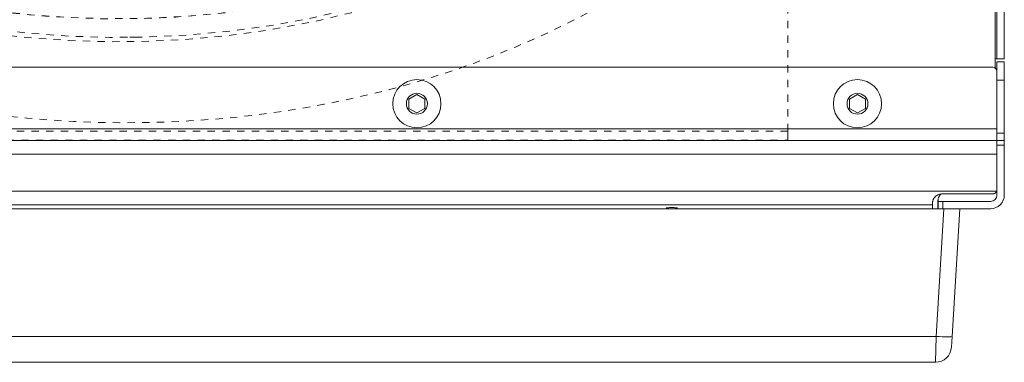
# Model space of a CAD drawing. Units: inches. Extents: x -59 to 363, y -535 to 202.
# Drawn here: x 288 to 301, y 98 to 103 of the extents above; entities that cross this region are included whole.
import ezdxf

# ---------------------------------------------------------------- set-up
doc = ezdxf.new("R2010")
doc.units = ezdxf.units.IN
doc.header["$MEASUREMENT"] = 0
doc.linetypes.add('DASHED', pattern=[0.2, 0.1, -0.1])
doc.layers.add('Unnamed [1]', color=7, linetype='Continuous', lineweight=0)

msp = doc.modelspace()

# ---------------------------------------------------------------- linework, layer by layer
at = {"layer": 'Unnamed [1]', "color": 178, "linetype": 'Continuous', "lineweight": 0}
for p, q in [((301.125, 102.2288145), (301.125, 171.7499765)), ((301.125, 102.2288145), (301.125, 171.7499765)), ((301.15, 171.6267677), (301.15, 102.3556059)), ((301.25, 102.3556059), (301.25, 171.6267677)), ((301.125, 102.3556288), (301.125, 102.2288167)), ((301.125, 102.3556059), (301.15, 102.3556059)), ((301.15, 102.3556059), (301.2207107, 102.3556059)), ((301.25, 102.3149111), (301.15, 102.3149111)), ((301.15, 102.3149111), (301.15, 102.2416878)), ((301.2207107, 102.3556059), (301.25, 102.3556059)), ((301.25, 102.2416878), (301.25, 102.3149111)), ((254.0193352, 102.2413145), (301.0875, 102.2413145)), ((301.15, 102.2416878), (301.15, 102.0649111)), ((301.25, 102.0649111), (301.25, 102.2416878)), ((301.15, 101.4038145), (301.15, 102.1788145)), ((301.15, 102.0649111), (301.25, 102.0649111)), ((301.15, 101.3435145), (301.15, 102.0649111)), ((301.25, 101.3435145), (301.25, 102.0649111)), ((293.1405, 101.8070132), (293.25, 101.8702331)), ((293.1405, 101.6805735), (293.1405, 101.8070132)), ((293.25, 101.8702331), (293.3595, 101.8070132)), ((293.3595, 101.8070132), (293.3595, 101.6805735)), ((299.1405, 101.807013), (299.25, 101.8702329)), ((299.1405, 101.6805733), (299.1405, 101.807013)), ((299.25, 101.8702329), (299.3595, 101.807013)), ((299.3595, 101.807013), (299.3595, 101.6805733)), ((293.25, 101.6173537), (293.1405, 101.6805735)), ((293.3595, 101.6805735), (293.25, 101.6173537)), ((299.25, 101.6173535), (299.1405, 101.6805733)), ((299.3595, 101.6805733), (299.25, 101.6173535)), ((301.15, 101.4038145), (254.1109424, 101.4038145)), ((301.15, 101.2889097), (301.15, 101.4038145)), ((254.196177, 101.2413145), (301.15, 101.2413145)), ((254.1962029, 101.241271), (301.15, 101.241271)), ((301.25, 101.3435145), (301.15, 101.3435145)), ((301.15, 101.3435145), (301.15, 101.2728038)), ((301.15, 101.243515), (301.15, 101.2889097)), ((301.15, 101.2728038), (301.15, 101.2435145)), ((301.25, 101.2435145), (301.15, 101.2435145)), ((301.15, 101.2435145), (301.15, 101.2252087)), ((301.25, 101.2728038), (301.25, 101.3435145)), ((301.25, 101.2435145), (301.25, 101.2728038)), ((301.25, 101.2252087), (301.25, 101.2435145)), ((301.15, 101.2252087), (301.15, 101.1810145)), ((301.15, 101.1810145), (301.25, 101.1810145)), ((301.15, 101.1810145), (301.15, 100.4999111)), ((301.25, 101.1810145), (301.25, 101.2252087)), ((301.25, 101.1810145), (301.25, 100.4999111)), ((254.3236601, 101.0562683), (301.15, 101.0562683)), ((301.15, 101.0562683), (301.15, 101.0932724)), ((301.15, 100.5774111), (301.15, 101.0562683)), ((301.1448267, 100.5525133), (256.6435589, 100.5525133)), ((256.1568352, 100.3149112), (300.427906, 100.3149112)), ((256.6435589, 100.367516), (300.2718357, 100.367516)), ((300.2718357, 100.3492101), (300.2718357, 100.367516)), ((300.2718357, 100.3149112), (300.2718357, 100.3492101)), ((300.427906, 100.3149112), (300.321588, 98.5766265)), ((300.3464013, 100.4110874), (300.3499771, 100.4110874)), ((300.35, 100.4149111), (300.35, 100.3149112)), ((300.3683058, 100.4149111), (300.35, 100.4149111)), ((300.4125, 100.4149111), (300.3683058, 100.4149111)), ((300.3683058, 100.3149111), (300.4125, 100.3149111)), ((300.4125, 100.3149111), (300.4125, 100.4149111)), ((301.065, 100.4149111), (300.4125, 100.4149111)), ((301.065, 100.3149111), (300.4125, 100.3149111)), ((300.646248, 100.3149113), (300.53993, 98.5766266)), ((256.4720856, 98.5766265), (300.321588, 98.5766265)), ((300.321588, 98.5766265), (300.3126147, 98.2245196)), ((300.53993, 98.5766266), (300.5309567, 98.4299153)), ((256.4810589, 98.2245196), (300.3126147, 98.2245196))]:
    msp.add_line(p, q, dxfattribs=at)
at = {"layer": 'Unnamed [1]', "color": 178, "linetype": 'DASHED', "lineweight": 0}
for p, q in [((298.300432, 101.3704216), (298.300432, 103.4338963)), ((298.300432, 101.3704216), (254.860432, 101.3704216)), ((254.860432, 101.2454216), (298.300432, 101.2454216)), ((298.300432, 101.2820333), (298.300432, 101.3704216)), ((298.300432, 101.2454216), (298.300432, 101.2820333))]:
    msp.add_line(p, q, dxfattribs=at)
at = {"layer": 'Unnamed [1]', "color": 178, "linetype": 'Continuous', "lineweight": 0}
for points in [[(301.15, 100.5774111), (301.1499908, 100.5763413), (301.1499633, 100.5752725), (301.1499175, 100.5742049), (301.1498534, 100.5731388), (301.1497712, 100.5720745), (301.1496709, 100.5710121), (301.1495524, 100.569952), (301.149416, 100.5688944), (301.1492616, 100.5678395), (301.1490893, 100.5667876), (301.1488991, 100.5657389), (301.1486912, 100.5646937), (301.1484655, 100.5636522), (301.148222, 100.5626147), (301.147961, 100.5615815), (301.1476824, 100.5605527), (301.1473862, 100.5595286), (301.1470726, 100.5585095), (301.1467415, 100.5574956), (301.1463931, 100.5564872), (301.1460273, 100.5554845), (301.1456443, 100.5544878), (301.1452441, 100.5534973), (301.1448267, 100.5525133)], [(300.3863983, 100.5144752), (300.3821722, 100.510325), (300.3781522, 100.5059843), (300.3743448, 100.5014618), (300.3707565, 100.4967665), (300.3673936, 100.4919071), (300.3642628, 100.4868925), (300.3613703, 100.4817316), (300.3587227, 100.4764331), (300.3563746, 100.4710892), (300.3543586, 100.4658166), (300.3526478, 100.4606611), (300.3512153, 100.4556685), (300.3500342, 100.4508848), (300.3490777, 100.4463558), (300.3483189, 100.4421273), (300.3477309, 100.4382452), (300.347288, 100.4347389), (300.346969, 100.4315725), (300.3467539, 100.4286935), (300.3466226, 100.4260495), (300.3465551, 100.423588), (300.3465314, 100.4212567), (300.3465313, 100.4190031), (300.346535, 100.4167748), (300.346526, 100.4145288), (300.3465037, 100.4122594), (300.3464708, 100.4099703), (300.3464302, 100.4076654), (300.346385, 100.4053483), (300.3463381, 100.4030228), (300.3462922, 100.4006926), (300.3462505, 100.3983615), (300.3462152, 100.3960325), (300.3461866, 100.3937061), (300.3461643, 100.3913823), (300.346148, 100.3890609), (300.3461374, 100.3867418), (300.3461322, 100.3844249), (300.3461319, 100.3821099), (300.3461364, 100.3797969), (300.3461452, 100.3774856), (300.346158, 100.375176), (300.3461745, 100.3728679), (300.3461944, 100.3705611), (300.3462173, 100.3682556), (300.3462429, 100.3659513), (300.3462709, 100.3636479), (300.346301, 100.3613454), (300.3463327, 100.3590437), (300.3463659, 100.3567426), (300.3464001, 100.3544419), (300.346435, 100.3521417), (300.3464703, 100.3498416), (300.3465056, 100.3475417), (300.3465407, 100.3452417), (300.3465752, 100.3429416), (300.3466088, 100.3406412), (300.3466411, 100.3383404), (300.3466718, 100.3360391), (300.3467006, 100.3337371), (300.3467272, 100.3314343), (300.3467512, 100.3291306), (300.3467722, 100.3268258), (300.3468643, 100.3149112)], [(301.1448267, 100.5525133), (301.143549, 100.5497702), (301.142134, 100.5471023), (301.1405872, 100.5445134), (301.1389143, 100.542007), (301.1371207, 100.5395871), (301.135212, 100.5372571), (301.1331937, 100.5350208), (301.1310714, 100.5328818), (301.1288507, 100.530844), (301.1265371, 100.5289109), (301.1241361, 100.5270862), (301.1216533, 100.5253736), (301.1190943, 100.5237769), (301.1164646, 100.5222997), (301.1137697, 100.5209456), (301.1110153, 100.5197185), (301.1082067, 100.5186219), (301.1053497, 100.5176595), (301.1024498, 100.5168351), (301.0995124, 100.5161523), (301.0965432, 100.5156148), (301.0935477, 100.5152263), (301.0905314, 100.5149906), (301.0875, 100.5149111)], [(300.2718357, 100.367516), (300.2718357, 100.3675821), (300.2718357, 100.3677788), (300.2718357, 100.3681035), (300.2718356, 100.3685538), (300.2718356, 100.3691271), (300.2718356, 100.369821), (300.2718356, 100.3706328), (300.2718356, 100.3715601), (300.2718355, 100.3726004), (300.2718355, 100.3737512), (300.2718355, 100.37501), (300.2718355, 100.3763741), (300.2718356, 100.3778413), (300.2718356, 100.3794088), (300.2718356, 100.3810742), (300.2718357, 100.3828351), (300.2718368, 100.3846887), (300.2718439, 100.3866324), (300.271863, 100.3886633), (300.2719003, 100.3907784), (300.2719616, 100.3929751), (300.2720529, 100.3952504), (300.2721804, 100.3976015), (300.2723501, 100.4000254), (300.2725678, 100.4025195), (300.2728397, 100.4050808), (300.2731718, 100.4077064), (300.27357, 100.4103935), (300.2740405, 100.4131394), (300.2745891, 100.415941), (300.275222, 100.4187956), (300.2759451, 100.4217003)], [(300.321588, 98.5766265), (300.3639326, 98.5743237), (300.4046161, 98.5726146), (300.4421221, 98.571563), (300.4750525, 98.5712081), (300.5021799, 98.5715631), (300.522493, 98.5726147), (300.5352347, 98.5743238), (300.53993, 98.5766266)]]:
    msp.add_lwpolyline(points, dxfattribs=at)
at = {"layer": 'Unnamed [1]', "color": 178, "linetype": 'Continuous', "lineweight": 0, "extrusion": (0, 0, -1)}
for points in [[(-300.2759451, 100.4217003), (-300.2789983, 100.4313262), (-300.2832168, 100.4413249), (-300.2885771, 100.4514702), (-300.2950557, 100.4615361), (-300.302629, 100.4712966), (-300.3112736, 100.4805255), (-300.3209659, 100.4889969), (-300.3316823, 100.4964848), (-300.3433663, 100.5027932), (-300.3558281, 100.5078473), (-300.3688451, 100.5116025), (-300.3821945, 100.514014), (-300.395684, 100.5151244), (-300.4092436, 100.5153249), (-300.4228341, 100.5150944), (-300.4364158, 100.5149111), (-300.44998, 100.5149111), (-300.4635443, 100.5149111), (-300.4771085, 100.5149111), (-300.4906727, 100.5149111), (-300.504237, 100.5149111), (-300.5178012, 100.5149111), (-300.5313655, 100.5149111), (-300.5449298, 100.5149111), (-300.558494, 100.5149111), (-300.5720583, 100.5149111), (-300.5856225, 100.5149111), (-300.5991868, 100.5149111), (-300.6127511, 100.5149111), (-300.6263153, 100.5149111), (-300.6398796, 100.5149111), (-300.6534439, 100.5149111), (-300.6670081, 100.5149111), (-300.6805724, 100.5149111), (-300.6941366, 100.5149111), (-300.7077009, 100.5149111), (-300.7212652, 100.5149111), (-300.7348294, 100.5149111), (-300.7483937, 100.5149111), (-300.7619579, 100.5149111), (-300.7755222, 100.5149111), (-300.7890864, 100.5149111), (-300.8026507, 100.5149111), (-300.8162149, 100.5149111), (-300.8297792, 100.5149111), (-300.8433434, 100.5149111), (-300.8569077, 100.5149111), (-300.870472, 100.5149111), (-300.8840362, 100.5149111), (-300.8976005, 100.5149111), (-300.9111647, 100.5149111), (-300.924729, 100.5149111), (-300.9382932, 100.5149111), (-300.9518575, 100.5149111), (-300.9654217, 100.5149111), (-300.978986, 100.5149111), (-300.9925502, 100.5149111), (-301.0061145, 100.5149111), (-301.0196787, 100.5149111), (-301.033243, 100.5149111), (-301.0468072, 100.5149111), (-301.0603715, 100.5149111), (-301.0739357, 100.5149111), (-301.0875, 100.5149111)], [(-296.799307, 100.3245121), (-296.7930598, 100.3253582), (-296.7867633, 100.3261318), (-296.7804216, 100.3268328), (-296.7740388, 100.327461), (-296.7676189, 100.3280162), (-296.7611662, 100.3284985), (-296.7546846, 100.3289075), (-296.7481783, 100.3292431), (-296.7416513, 100.3295052), (-296.7351078, 100.3296936), (-296.7285518, 100.3298082), (-296.7219875, 100.3298488), (-296.7154188, 100.3298152), (-296.70885, 100.3297074), (-296.7022852, 100.3295252), (-296.6957283, 100.3292683), (-296.6891835, 100.3289368), (-296.6826549, 100.3285303), (-296.6761466, 100.3280488), (-296.6696627, 100.3274921), (-296.6632072, 100.32686), (-296.6567843, 100.3261525), (-296.6503981, 100.3253693), (-296.6440526, 100.3245103)]]:
    msp.add_lwpolyline(points, dxfattribs=at)
at = {"layer": 'Unnamed [1]', "color": 178, "linetype": 'Continuous', "lineweight": 0}
for centre, radius, start, end in [((301.0875, 102.1788145), 0.0625, 45, 90), ((301.0875, 102.1810677), 0.0625, 45, 53.1301024), ((301.0875, 102.1810677), 0.0625, 0.00000001, 45), ((301.0875, 102.1788145), 0.0625, 0.00000001, 45), ((293.25, 101.7437934), 0.328, 90, 270), ((293.25, 101.7437934), 0.328, 0, 90), ((299.25, 101.7437932), 0.328, 90, 270), ((299.25, 101.7437932), 0.328, 0, 90), ((293.25, 101.7437934), 0.14235, 90, 270), ((293.25, 101.7437934), 0.14235, 0, 90), ((299.25, 101.7437932), 0.14235, 90, 270), ((299.25, 101.7437932), 0.14235, 0, 90), ((293.25, 101.7437934), 0.328, 270, 0), ((293.25, 101.7437934), 0.14235, 270, 0), ((299.25, 101.7437932), 0.328, 270, 0), ((299.25, 101.7437932), 0.14235, 270, 0), ((301.065, 100.4999111), 0.085, 270, 315), ((301.065, 100.4999111), 0.085, 315, 0), ((301.065, 100.4999111), 0.185, 315, 0), ((301.065, 100.4999111), 0.185, 270, 315), ((300.3106029, 98.4454083), 0.2208978, 270.52182701, 355.97818469)]:
    msp.add_arc(centre, radius, start, end, dxfattribs=at)
at = {"layer": 'Unnamed [1]', "color": 178, "linetype": 'DASHED', "lineweight": 0}
for centre, major_axis, ratio, start_param, end_param in [((288.2256244, 112.4890693), (-10.9279551, 2.8197176), 0.8386985734, 1.0240601834, 2.5948565101), ((288.2110467, 112.4325726), (-11.2209737, 2.8953245), 0.8386985734, 1.0238986089, 2.5946958087), ((288.380576, 113.0889418), (-11.8996919, 3.0699993), 0.8386828646, 1.8626885075, 1.8692728908)]:
    msp.add_ellipse(centre, major_axis=major_axis, ratio=ratio, start_param=start_param, end_param=end_param, dxfattribs=at)
at = {"layer": 'Unnamed [1]', "color": 178, "linetype": 'DASHED', "lineweight": 0, "extrusion": (0, 0, -1)}
msp.add_ellipse((288.2256262, 112.4890763), major_axis=(11.2177027, -2.8944805), ratio=0.8386985734, start_param=0.5468968449, end_param=2.1176922875, dxfattribs=at)
at = {"layer": 'Unnamed [1]', "color": 178, "linetype": 'DASHED', "lineweight": 0}
for points, knots in [([(279.4045298, 105.178885), (280.6285031, 104.0940658), (282.0678437, 103.2121909), (285.2136056, 101.9513793), (286.8902418, 101.5846338), (290.257669, 101.4203076), (291.9205032, 101.6244987), (295.005502, 102.5853358), (297.8084662, 104.0879626), (300.6022854, 107.6913904), (301.5055325, 112.1527055), (300.3533209, 116.5815871), (298.3744365, 119.1293059), (297.1531525, 120.2117415)], [0, 0, 0, 0, 0.125, 0.125, 0.25, 0.25, 0.375, 0.375, 0.5, 0.625, 0.75, 0.875, 1, 1, 1, 1]), ([(280.5257547, 106.1272515), (282.9525818, 103.9793978), (286.2573648, 102.803965), (290.6549957, 102.9372019), (291.7674578, 103.1190127), (294.1216756, 103.8411899), (297.6920727, 105.7510994), (299.7306187, 109.7748919), (299.2315236, 113.7083511), (298.3152801, 116.1991095), (297.021416, 117.882927), (295.9272425, 118.852296)], [0, 0, 0, 0, 0.28125, 0.28125, 0.375, 0.375, 0.5, 0.75, 0.8125, 0.875, 1, 1, 1, 1])]:
    msp.add_open_spline(points, degree=3, knots=knots, dxfattribs=at)

doc.saveas('drawing.dxf')
